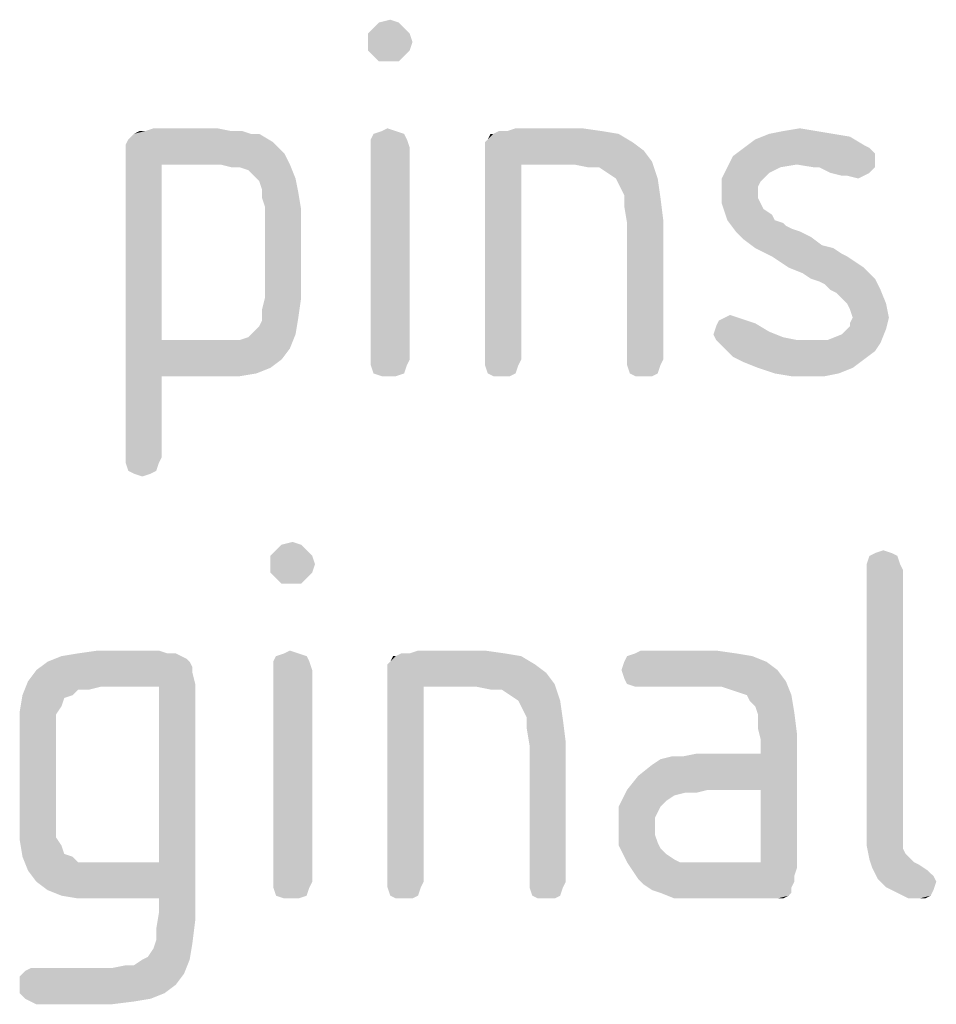
# Model space of a CAD drawing. Units: millimetres. Extents: x 0 to 594, y 0 to 420.
# Drawn here: x 529 to 539, y 121 to 131 of the extents above; entities that cross this region are included whole.
import ezdxf

# ---------------------------------------------------------------- set-up
doc = ezdxf.new("R2010")
doc.units = ezdxf.units.MM
doc.header["$LTSCALE"] = 32.67
doc.layers.add('3D_NOTIZEN', color=7, linetype='CONTINUOUS')

msp = doc.modelspace()

# ---------------------------------------------------------------- linework, layer by layer
at = {"layer": '3D_NOTIZEN', "color": 5, "linetype": 'CONTINUOUS'}
for points in [[(533.2596, 131.1559), (533.0076, 131.0999), (533.0636, 131.1559)], [(533.0076, 131.0999), (533.2596, 131.1559), (533.3156, 131.0999)], [(533.0636, 131.1559), (533.1756, 131.1839), (533.2596, 131.1559)], [(533.3156, 131.0999), (532.9516, 131.0439), (533.0076, 131.0999)], [(532.9516, 131.0439), (533.3156, 131.0999), (533.3716, 131.0439)], [(533.3716, 131.0439), (532.9516, 130.9599), (532.9516, 131.0439)], [(532.9516, 130.9599), (533.3716, 131.0439), (533.3996, 130.9599)], [(533.3996, 130.9599), (532.9516, 130.8759), (532.9516, 130.9599)], [(532.9516, 130.8759), (533.3996, 130.9599), (533.3716, 130.8759)], [(533.3716, 130.8759), (533.0076, 130.8199), (532.9516, 130.8759)], [(533.0076, 130.8199), (533.3716, 130.8759), (533.3156, 130.8199)], [(533.3156, 130.8199), (533.0636, 130.7639), (533.0076, 130.8199)], [(533.1756, 130.7639), (533.0636, 130.7639), (533.3156, 130.8199)], [(533.1756, 130.7639), (533.3156, 130.8199), (533.2596, 130.7639)], [(531.5796, 130.0639), (531.6916, 130.0639), (530.5996, 130.0359)], [(530.7116, 130.0639), (531.5796, 130.0639), (530.5996, 130.0359)], [(530.7116, 130.0639), (530.5996, 130.0359), (530.6556, 130.0639)], [(530.5996, 130.0359), (531.6916, 130.0639), (531.7756, 130.0359)], [(531.4396, 130.0919), (530.7116, 130.0639), (530.7956, 130.0919)], [(530.7116, 130.0639), (531.4396, 130.0919), (531.5796, 130.0639)], [(533.2316, 130.0639), (533.0076, 130.0359), (533.0916, 130.0639)], [(533.0076, 130.0359), (533.2316, 130.0639), (533.3156, 130.0359)], [(533.0916, 130.0639), (533.1476, 130.0919), (533.2316, 130.0639)], [(534.3516, 130.0639), (535.3036, 130.0639), (534.2116, 130.0359)], [(534.3516, 130.0639), (534.2116, 130.0359), (534.2676, 130.0639)], [(534.2116, 130.0359), (535.3036, 130.0639), (535.4716, 130.0359)], [(535.1076, 130.0919), (534.3516, 130.0639), (534.4356, 130.0919)], [(534.3516, 130.0639), (535.1076, 130.0919), (535.3036, 130.0639)], [(537.4596, 130.0639), (536.9836, 130.0359), (537.1236, 130.0639)], [(536.9836, 130.0359), (537.4596, 130.0639), (537.6276, 130.0359)], [(537.1236, 130.0639), (537.2916, 130.0919), (537.4596, 130.0639)], [(531.9996, 129.9519), (530.5156, 129.9239), (530.5436, 129.9799)], [(530.5436, 129.9799), (530.5716, 130.0079), (531.8596, 130.0359)], [(530.5436, 129.9799), (531.8596, 130.0359), (531.9996, 129.9519)], [(531.7756, 130.0359), (531.8596, 130.0359), (530.5716, 130.0079)], [(531.7756, 130.0359), (530.5716, 130.0079), (530.5996, 130.0359)], [(533.3156, 130.0359), (532.9796, 129.9799), (533.0076, 130.0359)], [(532.9796, 129.9799), (533.3156, 130.0359), (533.3436, 129.9799)], [(533.3436, 129.9799), (532.9796, 129.8959), (532.9796, 129.9799)], [(532.9796, 129.8959), (533.3436, 129.9799), (533.3716, 129.8959)], [(534.1276, 129.9519), (534.1556, 129.9799), (535.4716, 130.0359)], [(534.1276, 129.9519), (535.4716, 130.0359), (535.6116, 129.9519)], [(534.2116, 130.0359), (535.4716, 130.0359), (534.1556, 129.9799)], [(534.2116, 130.0359), (534.1556, 129.9799), (534.1836, 130.0359)], [(537.9356, 129.9239), (536.7316, 129.8959), (536.8436, 129.9799)], [(537.6276, 130.0359), (537.7956, 130.0079), (536.8436, 129.9799)], [(537.6276, 130.0359), (536.8436, 129.9799), (536.9836, 130.0359)], [(536.8436, 129.9799), (537.7956, 130.0079), (537.9356, 129.9239)], [(530.5156, 129.8399), (530.5156, 129.9239), (531.9996, 129.9519)], [(530.5156, 129.8399), (531.9996, 129.9519), (532.1116, 129.8399)], [(533.3716, 129.8959), (532.9796, 127.7679), (532.9796, 129.8959)], [(532.9796, 127.7679), (533.3716, 129.8959), (533.3716, 127.7679)], [(535.6116, 129.9519), (534.1276, 129.8959), (534.1276, 129.9519)], [(534.1276, 129.8959), (535.6116, 129.9519), (535.7236, 129.8679)], [(535.7236, 129.8679), (534.1276, 129.8119), (534.1276, 129.8959)], [(534.1276, 129.8119), (535.7236, 129.8679), (535.8076, 129.7559)], [(537.9916, 129.8959), (538.0196, 129.8679), (536.6196, 129.8119)], [(537.9916, 129.8959), (536.6196, 129.8119), (536.7316, 129.8959)], [(538.0196, 129.8679), (538.0476, 129.8399), (536.6196, 129.8119)], [(536.7316, 129.8959), (537.9356, 129.9239), (537.9916, 129.8959)], [(532.1116, 129.8399), (530.5156, 129.7559), (530.5156, 129.8399)], [(530.8796, 129.7279), (530.5156, 129.7559), (532.1116, 129.8399)], [(531.4676, 129.7279), (530.8796, 129.7279), (532.1116, 129.8399)], [(531.4676, 129.7279), (532.1116, 129.8399), (532.1676, 129.7279)], [(534.1276, 129.8119), (535.8076, 129.7559), (534.4916, 129.7279)], [(534.4916, 129.7279), (534.1276, 127.7679), (534.1276, 129.8119)], [(538.0476, 129.7839), (536.5636, 129.6999), (536.6196, 129.8119)], [(538.0476, 129.7839), (537.2636, 129.7279), (536.5636, 129.6999)], [(536.6196, 129.8119), (538.0476, 129.8399), (538.0476, 129.7839)], [(537.4316, 129.6999), (537.2636, 129.7279), (538.0476, 129.7839)], [(537.4876, 129.6999), (537.4316, 129.6999), (538.0476, 129.7839)], [(537.4876, 129.6999), (538.0476, 129.7839), (538.0476, 129.6999)], [(530.8796, 129.7279), (530.5156, 126.7879), (530.5156, 129.7559)], [(530.8796, 129.7279), (530.8796, 127.9639), (530.5156, 126.7879)], [(532.1676, 129.7279), (531.5796, 129.6999), (531.4676, 129.7279)], [(531.6636, 129.6999), (531.5796, 129.6999), (532.1676, 129.7279)], [(531.7476, 129.6719), (531.6636, 129.6999), (532.1676, 129.7279)], [(531.8036, 129.6159), (531.7476, 129.6719), (532.1676, 129.7279)], [(531.8036, 129.6159), (532.1676, 129.7279), (532.2236, 129.5879)], [(534.1276, 127.7679), (534.4916, 129.7279), (534.4916, 127.7679)], [(535.0236, 129.7279), (534.4916, 129.7279), (535.8076, 129.7559)], [(535.1636, 129.6999), (535.0236, 129.7279), (535.8076, 129.7559)], [(535.2756, 129.6999), (535.1636, 129.6999), (535.8076, 129.7559)], [(535.3596, 129.6439), (535.2756, 129.6999), (535.8076, 129.7559)], [(535.4436, 129.5879), (535.3596, 129.6439), (535.8076, 129.7559)], [(535.4436, 129.5879), (535.8076, 129.7559), (535.8636, 129.5879)], [(537.0956, 129.6999), (536.9836, 129.6439), (536.5076, 129.5879)], [(537.0956, 129.6999), (536.5076, 129.5879), (536.5636, 129.6999)], [(536.5636, 129.6999), (537.2636, 129.7279), (537.0956, 129.6999)], [(538.0476, 129.6999), (537.5996, 129.6439), (537.4876, 129.6999)], [(537.5996, 129.6439), (538.0476, 129.6999), (537.9916, 129.6439)], [(532.2236, 129.5879), (531.8596, 129.5599), (531.8036, 129.6159)], [(531.8876, 129.4759), (531.8596, 129.5599), (532.2236, 129.5879)], [(531.8876, 129.4759), (532.2236, 129.5879), (532.2516, 129.4479)], [(535.8636, 129.5879), (535.4716, 129.5319), (535.4436, 129.5879)], [(535.5276, 129.4199), (535.4716, 129.5319), (535.8636, 129.5879)], [(535.5276, 129.4199), (535.8636, 129.5879), (535.8916, 129.3919)], [(536.5076, 129.5879), (536.9836, 129.6439), (536.9276, 129.5879)], [(536.9276, 129.5879), (536.8996, 129.5599), (536.5076, 129.4479)], [(536.9276, 129.5879), (536.5076, 129.4479), (536.5076, 129.5879)], [(537.9916, 129.6439), (537.7116, 129.6159), (537.5996, 129.6439)], [(537.7676, 129.6159), (537.7116, 129.6159), (537.9916, 129.6439)], [(537.7676, 129.6159), (537.9916, 129.6439), (537.9356, 129.6159)], [(537.9356, 129.6159), (537.8796, 129.5879), (537.7676, 129.6159)], [(532.2516, 129.4479), (531.8876, 129.3919), (531.8876, 129.4759)], [(536.8996, 129.5599), (536.8716, 129.5039), (536.5076, 129.4479)], [(536.5076, 129.4479), (536.8716, 129.5039), (536.8716, 129.4479)], [(531.9156, 129.3079), (531.8876, 129.3919), (532.2516, 129.4479)], [(531.9156, 129.3079), (532.2516, 129.4479), (532.2796, 129.2799)], [(535.8916, 129.3919), (535.5276, 129.3079), (535.5276, 129.4199)], [(535.5276, 129.3079), (535.8916, 129.3919), (535.9196, 129.1679)], [(536.8716, 129.4479), (536.8716, 129.3919), (536.5076, 129.3359)], [(536.8716, 129.4479), (536.5076, 129.3359), (536.5076, 129.4479)], [(536.5076, 129.3359), (536.8716, 129.3919), (536.8996, 129.3359)], [(532.2796, 129.2799), (531.9156, 128.3839), (531.9156, 129.3079)], [(531.9156, 128.3839), (532.2796, 129.2799), (532.2796, 128.3839)], [(535.9196, 129.1679), (535.5556, 129.1399), (535.5276, 129.3079)], [(536.8996, 129.3359), (536.5356, 129.2519), (536.5076, 129.3359)], [(536.8996, 129.3359), (536.9276, 129.2799), (536.5356, 129.2519)], [(536.5356, 129.2519), (536.9276, 129.2799), (537.0116, 129.2239)], [(537.0116, 129.2239), (536.5636, 129.1679), (536.5356, 129.2519)], [(536.5636, 129.1679), (537.0116, 129.2239), (537.0396, 129.1679)], [(535.5556, 127.7679), (535.5556, 129.1399), (535.9196, 129.1679)], [(535.5556, 127.7679), (535.9196, 129.1679), (535.9196, 127.7679)], [(537.0396, 129.1679), (536.6476, 129.0559), (536.5636, 129.1679)], [(537.0396, 129.1679), (537.1236, 129.1399), (536.6476, 129.0559)], [(537.1236, 129.1399), (537.1516, 129.1119), (536.6476, 129.0559)], [(537.1516, 129.1119), (537.2076, 129.0839), (536.6476, 129.0559)], [(536.6476, 129.0559), (537.2076, 129.0839), (537.2916, 129.0559)], [(537.2916, 129.0559), (536.7316, 128.9719), (536.6476, 129.0559)], [(537.2916, 129.0559), (537.4036, 128.9999), (536.7316, 128.9719)], [(536.7316, 128.9719), (537.4036, 128.9999), (537.5156, 128.9159)], [(537.5156, 128.9159), (536.8436, 128.8879), (536.7316, 128.9719)], [(536.8436, 128.8879), (537.5156, 128.9159), (537.6276, 128.8879)], [(537.6276, 128.8879), (537.0116, 128.8039), (536.8436, 128.8879)], [(537.6276, 128.8879), (537.7116, 128.8319), (537.0116, 128.8039)], [(537.0116, 128.8039), (537.7116, 128.8319), (537.7676, 128.8039)], [(537.7676, 128.8039), (537.1796, 128.6919), (537.0116, 128.8039)], [(537.7676, 128.8039), (537.8516, 128.7479), (537.1796, 128.6919)], [(537.1796, 128.6919), (537.8516, 128.7479), (537.9356, 128.6919)], [(537.9356, 128.6919), (537.3196, 128.6359), (537.1796, 128.6919)], [(537.4036, 128.5799), (537.3196, 128.6359), (537.9356, 128.6919)], [(537.4036, 128.5799), (537.9356, 128.6919), (538.0476, 128.5799)], [(538.0476, 128.5799), (537.4876, 128.5519), (537.4036, 128.5799)], [(537.5436, 128.5239), (537.4876, 128.5519), (538.0476, 128.5799)], [(537.5996, 128.4679), (537.5436, 128.5239), (538.0476, 128.5799)], [(537.5996, 128.4679), (538.0476, 128.5799), (538.1036, 128.4679)], [(532.2796, 128.3839), (531.8876, 128.2719), (531.9156, 128.3839)], [(531.8876, 128.2719), (532.2796, 128.3839), (532.2516, 128.1879)], [(538.1036, 128.4679), (537.6556, 128.4399), (537.5996, 128.4679)], [(537.7116, 128.3839), (537.6556, 128.4399), (538.1036, 128.4679)], [(537.7676, 128.3279), (537.7116, 128.3839), (538.1036, 128.4679)], [(537.7676, 128.3279), (538.1036, 128.4679), (538.1596, 128.3279)], [(538.1596, 128.3279), (537.7956, 128.2719), (537.7676, 128.3279)], [(537.8236, 128.1879), (537.7956, 128.2719), (538.1596, 128.3279)], [(537.8236, 128.1879), (538.1596, 128.3279), (538.1876, 128.1879)], [(531.8036, 128.0479), (531.8596, 128.1039), (532.2516, 128.1879)], [(531.8036, 128.0479), (532.2516, 128.1879), (532.2236, 128.0199)], [(531.8596, 128.1039), (531.8876, 128.1599), (532.2516, 128.1879)], [(532.2516, 128.1879), (531.8876, 128.1599), (531.8876, 128.2719)], [(536.6756, 128.1879), (536.4796, 128.1599), (536.5356, 128.1879)], [(536.4796, 128.1599), (536.6756, 128.1879), (536.7596, 128.1599)], [(536.5356, 128.1879), (536.5916, 128.2159), (536.6756, 128.1879)], [(538.1876, 128.1879), (537.7956, 128.1319), (537.8236, 128.1879)], [(537.7956, 128.1039), (537.7956, 128.1319), (538.1876, 128.1879)], [(537.7956, 128.1039), (538.1876, 128.1879), (538.1596, 128.0759)], [(536.9836, 128.0479), (536.4236, 128.0199), (536.4516, 128.1039)], [(536.7596, 128.1599), (536.8436, 128.1319), (536.4516, 128.1039)], [(536.7596, 128.1599), (536.4516, 128.1039), (536.4796, 128.1599)], [(536.4516, 128.1039), (536.8436, 128.1319), (536.9836, 128.0479)], [(538.1596, 128.0759), (537.7396, 128.0479), (537.7956, 128.1039)], [(531.6636, 127.9639), (531.7476, 127.9919), (532.2236, 128.0199)], [(531.6636, 127.9639), (532.2236, 128.0199), (532.1676, 127.8799)], [(532.2236, 128.0199), (531.7476, 127.9919), (531.8036, 128.0479)], [(536.4236, 128.0199), (536.9836, 128.0479), (537.1236, 127.9919)], [(537.1236, 127.9919), (536.4516, 127.9639), (536.4236, 128.0199)], [(536.4516, 127.9639), (537.1236, 127.9919), (537.2636, 127.9639)], [(537.5716, 127.9639), (537.7116, 128.0199), (538.1596, 128.0759)], [(537.5716, 127.9639), (538.1596, 128.0759), (538.1036, 127.9359)], [(537.7116, 128.0199), (537.7396, 128.0479), (538.1596, 128.0759)], [(530.8796, 127.9639), (530.8796, 127.5999), (530.5156, 126.7879)], [(531.6636, 127.9639), (532.1676, 127.8799), (530.8796, 127.5999)], [(531.5516, 127.9639), (531.6636, 127.9639), (530.8796, 127.5999)], [(531.4396, 127.9639), (531.5516, 127.9639), (530.8796, 127.5999)], [(530.8796, 127.9639), (531.4396, 127.9639), (530.8796, 127.5999)], [(537.2636, 127.9639), (536.5356, 127.8799), (536.4516, 127.9639)], [(537.5716, 127.9639), (538.1036, 127.9359), (536.5356, 127.8799)], [(537.4316, 127.9639), (537.5716, 127.9639), (536.5356, 127.8799)], [(537.2636, 127.9639), (537.4316, 127.9639), (536.5356, 127.8799)], [(536.5356, 127.8799), (538.1036, 127.9359), (538.0476, 127.8519)], [(532.1676, 127.8799), (532.0836, 127.7679), (530.8796, 127.5999)], [(538.0476, 127.8519), (536.6196, 127.7959), (536.5356, 127.8799)], [(536.6196, 127.7959), (538.0476, 127.8519), (537.9356, 127.7679)], [(537.9356, 127.7679), (536.7316, 127.7399), (536.6196, 127.7959)], [(532.0836, 127.7679), (531.9716, 127.6839), (530.8796, 127.5999)], [(533.3716, 127.7679), (532.9796, 127.7119), (532.9796, 127.7679)], [(532.9796, 127.7119), (533.3716, 127.7679), (533.3436, 127.7119)], [(533.3436, 127.7119), (533.0076, 127.6279), (532.9796, 127.7119)], [(533.0076, 127.6279), (533.3436, 127.7119), (533.3156, 127.6279)], [(534.4916, 127.7679), (534.1276, 127.7119), (534.1276, 127.7679)], [(534.1276, 127.7119), (534.4916, 127.7679), (534.4636, 127.7119)], [(534.4636, 127.7119), (534.1556, 127.6279), (534.1276, 127.7119)], [(534.1556, 127.6279), (534.4636, 127.7119), (534.4356, 127.6279)], [(535.9196, 127.7679), (535.5556, 127.7119), (535.5556, 127.7679)], [(535.5556, 127.7119), (535.9196, 127.7679), (535.8916, 127.7119)], [(535.8916, 127.7119), (535.5836, 127.6279), (535.5556, 127.7119)], [(535.5836, 127.6279), (535.8916, 127.7119), (535.8636, 127.6279)], [(536.8716, 127.6839), (536.7316, 127.7399), (537.9356, 127.7679)], [(536.8716, 127.6839), (537.9356, 127.7679), (537.8236, 127.6839)], [(530.5156, 126.7879), (530.8796, 127.5999), (530.8796, 126.7879)], [(531.9716, 127.6839), (531.8316, 127.6279), (530.8796, 127.5999)], [(531.4676, 127.5999), (530.8796, 127.5999), (531.8316, 127.6279)], [(531.4676, 127.5999), (531.8316, 127.6279), (531.6636, 127.5999)], [(533.3156, 127.6279), (533.0916, 127.5999), (533.0076, 127.6279)], [(533.1476, 127.5999), (533.0916, 127.5999), (533.3156, 127.6279)], [(533.1476, 127.5999), (533.3156, 127.6279), (533.2316, 127.5999)], [(534.4356, 127.6279), (534.2116, 127.5999), (534.1556, 127.6279)], [(534.2956, 127.5999), (534.2116, 127.5999), (534.4356, 127.6279)], [(534.2956, 127.5999), (534.4356, 127.6279), (534.3796, 127.5999)], [(535.8636, 127.6279), (535.6396, 127.5999), (535.5836, 127.6279)], [(535.7236, 127.5999), (535.6396, 127.5999), (535.8636, 127.6279)], [(535.7236, 127.5999), (535.8636, 127.6279), (535.8076, 127.5999)], [(537.8236, 127.6839), (537.0396, 127.6279), (536.8716, 127.6839)], [(537.0396, 127.6279), (537.8236, 127.6839), (537.6836, 127.6279)], [(537.6836, 127.6279), (537.2076, 127.5999), (537.0396, 127.6279)], [(537.3756, 127.5999), (537.2076, 127.5999), (537.6836, 127.6279)], [(537.3756, 127.5999), (537.6836, 127.6279), (537.5436, 127.5999)], [(530.8796, 126.7879), (530.5156, 126.7319), (530.5156, 126.7879)], [(530.5156, 126.7319), (530.8796, 126.7879), (530.8516, 126.7319)], [(530.8516, 126.7319), (530.5436, 126.6479), (530.5156, 126.7319)], [(530.5436, 126.6479), (530.8516, 126.7319), (530.8236, 126.6479)], [(530.8236, 126.6479), (530.5996, 126.6199), (530.5436, 126.6479)], [(530.5996, 126.6199), (530.8236, 126.6479), (530.7676, 126.6199)], [(530.7676, 126.6199), (530.6836, 126.5919), (530.5996, 126.6199)], [(532.2796, 125.9059), (532.0276, 125.8499), (532.0836, 125.9059)], [(532.0276, 125.8499), (532.2796, 125.9059), (532.3356, 125.8499)], [(532.0836, 125.9059), (532.1956, 125.9339), (532.2796, 125.9059)], [(532.3356, 125.8499), (531.9716, 125.7939), (532.0276, 125.8499)], [(531.9716, 125.7939), (532.3356, 125.8499), (532.3916, 125.7939)], [(538.2156, 125.8219), (537.9916, 125.7939), (538.0476, 125.8219)], [(537.9916, 125.7939), (538.2156, 125.8219), (538.2716, 125.7939)], [(538.0476, 125.8219), (538.1316, 125.8499), (538.2156, 125.8219)], [(532.3916, 125.7939), (531.9716, 125.7099), (531.9716, 125.7939)], [(531.9716, 125.7099), (532.3916, 125.7939), (532.4196, 125.7099)], [(532.4196, 125.7099), (531.9716, 125.6259), (531.9716, 125.7099)], [(531.9716, 125.6259), (532.4196, 125.7099), (532.3916, 125.6259)], [(538.2716, 125.7939), (537.9636, 125.7099), (537.9916, 125.7939)], [(537.9636, 125.7099), (538.2716, 125.7939), (538.2996, 125.7099)], [(538.2996, 125.7099), (537.9636, 125.6539), (537.9636, 125.7099)], [(537.9636, 125.6539), (538.2996, 125.7099), (538.3276, 125.6539)], [(532.3916, 125.6259), (532.0276, 125.5699), (531.9716, 125.6259)], [(532.0276, 125.5699), (532.3916, 125.6259), (532.3356, 125.5699)], [(538.3276, 125.6539), (538.3276, 123.1059), (537.9636, 123.0499)], [(538.3276, 125.6539), (537.9636, 123.0499), (537.9636, 125.6539)], [(532.3356, 125.5699), (532.0836, 125.5139), (532.0276, 125.5699)], [(532.1956, 125.5139), (532.0836, 125.5139), (532.3356, 125.5699)], [(532.1956, 125.5139), (532.3356, 125.5699), (532.2796, 125.5139)], [(530.9356, 124.8139), (531.0196, 124.8139), (529.8716, 124.7859)], [(530.9356, 124.8139), (529.8716, 124.7859), (530.0396, 124.8139)], [(529.8716, 124.7859), (531.0196, 124.8139), (531.0756, 124.7859)], [(530.8516, 124.8419), (530.0396, 124.8139), (530.2356, 124.8419)], [(530.0396, 124.8139), (530.8516, 124.8419), (530.9356, 124.8139)], [(532.2516, 124.8139), (532.0276, 124.7859), (532.1116, 124.8139)], [(532.0276, 124.7859), (532.2516, 124.8139), (532.3356, 124.7859)], [(532.1116, 124.8139), (532.1676, 124.8419), (532.2516, 124.8139)], [(533.3716, 124.8139), (534.3236, 124.8139), (533.2316, 124.7859)], [(533.3716, 124.8139), (533.2316, 124.7859), (533.2876, 124.8139)], [(533.2316, 124.7859), (534.3236, 124.8139), (534.4916, 124.7859)], [(534.1276, 124.8419), (533.3716, 124.8139), (533.4556, 124.8419)], [(533.3716, 124.8139), (534.1276, 124.8419), (534.3236, 124.8139)], [(536.6476, 124.8139), (535.5556, 124.7859), (535.6396, 124.8139)], [(535.5556, 124.7859), (536.6476, 124.8139), (536.8156, 124.7859)], [(536.4516, 124.8419), (535.6396, 124.8139), (535.6956, 124.8419)], [(535.6396, 124.8139), (536.4516, 124.8419), (536.6476, 124.8139)], [(531.1596, 124.7299), (531.1876, 124.6739), (529.6196, 124.6459)], [(531.1596, 124.7299), (529.6196, 124.6459), (529.7316, 124.7299)], [(531.0756, 124.7859), (531.1316, 124.7579), (529.7316, 124.7299)], [(531.0756, 124.7859), (529.7316, 124.7299), (529.8716, 124.7859)], [(529.7316, 124.7299), (531.1316, 124.7579), (531.1596, 124.7299)], [(532.3356, 124.7859), (531.9996, 124.7299), (532.0276, 124.7859)], [(531.9996, 124.7299), (532.3356, 124.7859), (532.3636, 124.7299)], [(532.3636, 124.7299), (531.9996, 124.6459), (531.9996, 124.7299)], [(531.9996, 124.6459), (532.3636, 124.7299), (532.3916, 124.6459)], [(533.1476, 124.7019), (533.1756, 124.7299), (534.4916, 124.7859)], [(533.1476, 124.7019), (534.4916, 124.7859), (534.6316, 124.7019)], [(533.2316, 124.7859), (534.4916, 124.7859), (533.1756, 124.7299)], [(533.2316, 124.7859), (533.1756, 124.7299), (533.2036, 124.7859)], [(536.9556, 124.7299), (535.4996, 124.6459), (535.5276, 124.7299)], [(535.4996, 124.6459), (536.9556, 124.7299), (537.0676, 124.6459)], [(536.8156, 124.7859), (535.5276, 124.7299), (535.5556, 124.7859)], [(535.5276, 124.7299), (536.8156, 124.7859), (536.9556, 124.7299)], [(531.1876, 124.6179), (529.5356, 124.5339), (529.6196, 124.6459)], [(529.5356, 124.5339), (531.1876, 124.6179), (531.2156, 124.5059)], [(529.6196, 124.6459), (531.1876, 124.6739), (531.1876, 124.6179)], [(532.3916, 124.6459), (531.9996, 122.5179), (531.9996, 124.6459)], [(531.9996, 122.5179), (532.3916, 124.6459), (532.3916, 122.5179)], [(534.6316, 124.7019), (533.1476, 124.6459), (533.1476, 124.7019)], [(533.1476, 124.6459), (534.6316, 124.7019), (534.7436, 124.6179)], [(534.7436, 124.6179), (533.1476, 124.5619), (533.1476, 124.6459)], [(533.1476, 124.5619), (534.7436, 124.6179), (534.8276, 124.5059)], [(537.0676, 124.6459), (535.5276, 124.5619), (535.4996, 124.6459)], [(535.5276, 124.5619), (537.0676, 124.6459), (537.1516, 124.5339)], [(530.2636, 124.4779), (529.4796, 124.3939), (529.5356, 124.5339)], [(529.5356, 124.5339), (531.2156, 124.5059), (530.2636, 124.4779)], [(533.1476, 124.5619), (534.8276, 124.5059), (533.5116, 124.4779)], [(533.5116, 124.4779), (533.1476, 122.5179), (533.1476, 124.5619)], [(537.1516, 124.5339), (535.5556, 124.5059), (535.5276, 124.5619)], [(535.6396, 124.4779), (535.5556, 124.5059), (537.1516, 124.5339)], [(535.6956, 124.4779), (535.6396, 124.4779), (537.1516, 124.5339)], [(536.5076, 124.4779), (535.6956, 124.4779), (537.1516, 124.5339)], [(536.5916, 124.4499), (536.5076, 124.4779), (537.1516, 124.5339)], [(536.6756, 124.4219), (536.5916, 124.4499), (537.1516, 124.5339)], [(536.7596, 124.3939), (536.6756, 124.4219), (537.1516, 124.5339)], [(536.7596, 124.3939), (537.1516, 124.5339), (537.2076, 124.3939)], [(530.2636, 124.4779), (530.0396, 124.4499), (529.4796, 124.3939)], [(529.4796, 124.3939), (530.0396, 124.4499), (529.9836, 124.3939)], [(530.0396, 124.4499), (530.2636, 124.4779), (530.1516, 124.4499)], [(530.8516, 124.4779), (530.2636, 124.4779), (531.2156, 124.5059)], [(530.8516, 122.7139), (530.8516, 124.4779), (531.2156, 124.5059)], [(530.8516, 122.3499), (530.8516, 122.7139), (531.2156, 124.5059)], [(530.8516, 122.2099), (530.8516, 122.3499), (531.2156, 124.5059)], [(530.8516, 122.2099), (531.2156, 124.5059), (531.2156, 122.1259)], [(533.1476, 122.5179), (533.5116, 124.4779), (533.5116, 122.5179)], [(534.0436, 124.4779), (533.5116, 124.4779), (534.8276, 124.5059)], [(534.1836, 124.4499), (534.0436, 124.4779), (534.8276, 124.5059)], [(534.2956, 124.4499), (534.1836, 124.4499), (534.8276, 124.5059)], [(534.3796, 124.3939), (534.2956, 124.4499), (534.8276, 124.5059)], [(534.4636, 124.3379), (534.3796, 124.3939), (534.8276, 124.5059)], [(534.4636, 124.3379), (534.8276, 124.5059), (534.8836, 124.3379)], [(529.9836, 124.3939), (529.8996, 124.3659), (529.4516, 124.2259)], [(529.9836, 124.3939), (529.4516, 124.2259), (529.4796, 124.3939)], [(529.8996, 124.3659), (529.8716, 124.2819), (529.4516, 124.2259)], [(534.8836, 124.3379), (534.4916, 124.2819), (534.4636, 124.3379)], [(534.5476, 124.1699), (534.4916, 124.2819), (534.8836, 124.3379)], [(534.5476, 124.1699), (534.8836, 124.3379), (534.9116, 124.1419)], [(537.2076, 124.3939), (536.7876, 124.3379), (536.7596, 124.3939)], [(536.8436, 124.2819), (536.7876, 124.3379), (537.2076, 124.3939)], [(536.8436, 124.2819), (537.2076, 124.3939), (537.2356, 124.2259)], [(529.4516, 124.2259), (529.8716, 124.2819), (529.8156, 124.1979)], [(529.8156, 124.1979), (529.4516, 124.0299), (529.4516, 124.2259)], [(537.2356, 124.2259), (536.8716, 124.1979), (536.8436, 124.2819)], [(536.8716, 124.0579), (536.8716, 124.1979), (537.2356, 124.2259)], [(536.8716, 124.0579), (537.2356, 124.2259), (537.2636, 124.0019)], [(529.8156, 124.1979), (529.8156, 124.1139), (529.4516, 124.0299)], [(534.9116, 124.1419), (534.5476, 124.0579), (534.5476, 124.1699)], [(534.5476, 124.0579), (534.9116, 124.1419), (534.9396, 123.9179)], [(529.4516, 124.0299), (529.8156, 124.1139), (529.8156, 124.0019)], [(529.8156, 124.0019), (529.4516, 123.1339), (529.4516, 124.0299)], [(534.9396, 123.9179), (534.5756, 123.8899), (534.5476, 124.0579)], [(537.2636, 124.0019), (536.8996, 123.9459), (536.8716, 124.0579)], [(529.8156, 124.0019), (529.8156, 123.1619), (529.4516, 123.1339)], [(536.3676, 123.4419), (536.8996, 123.8059), (537.2636, 124.0019)], [(536.8996, 123.4419), (536.3676, 123.4419), (537.2636, 124.0019)], [(536.8996, 123.8059), (536.8996, 123.9459), (537.2636, 124.0019)], [(536.8996, 122.7139), (536.8996, 123.4419), (537.2636, 124.0019)], [(536.8996, 122.7139), (537.2636, 124.0019), (537.2636, 122.6579)], [(534.5756, 122.5179), (534.5756, 123.8899), (534.9396, 123.9179)], [(534.5756, 122.5179), (534.9396, 123.9179), (534.9396, 122.5179)], [(535.5556, 123.4419), (535.6676, 123.5819), (536.8996, 123.8059)], [(536.3676, 123.4419), (535.5556, 123.4419), (536.8996, 123.8059)], [(535.6676, 123.5819), (535.8076, 123.6939), (536.8996, 123.8059)], [(535.8076, 123.6939), (535.8916, 123.7499), (536.8996, 123.8059)], [(535.8916, 123.7499), (536.1156, 123.7779), (536.8996, 123.8059)], [(536.1156, 123.7779), (535.8916, 123.7499), (536.0036, 123.7779)], [(536.8996, 123.8059), (536.1156, 123.7779), (536.2556, 123.8059)], [(536.1436, 123.4139), (535.4716, 123.2739), (535.5556, 123.4419)], [(535.5556, 123.4419), (536.3676, 123.4419), (536.1436, 123.4139)], [(536.1436, 123.4139), (536.3676, 123.4419), (536.2556, 123.4139)], [(536.1436, 123.4139), (536.0316, 123.3859), (535.4716, 123.2739)], [(536.0316, 123.3859), (535.9476, 123.3299), (535.4716, 123.2739)], [(535.4716, 123.2739), (535.9476, 123.3299), (535.8916, 123.2739)], [(535.8916, 123.2739), (535.8636, 123.2179), (535.4716, 123.0779)], [(535.8916, 123.2739), (535.4716, 123.0779), (535.4716, 123.2739)], [(529.4516, 123.1339), (529.8156, 123.1619), (529.8156, 123.0499)], [(529.8156, 123.0499), (529.4516, 122.9379), (529.4516, 123.1339)], [(535.8636, 123.2179), (535.8356, 123.1619), (535.4716, 123.0779)], [(535.4716, 123.0779), (535.8356, 123.1619), (535.8356, 123.0779)], [(529.8156, 123.0499), (529.8156, 122.9659), (529.4516, 122.9379)], [(535.8356, 123.0779), (535.8356, 122.9939), (535.4716, 122.8819)], [(535.8356, 123.0779), (535.4716, 122.8819), (535.4716, 123.0779)], [(537.9636, 123.0499), (538.3276, 123.1059), (538.3276, 123.0219)], [(538.3276, 123.0219), (537.9636, 122.8819), (537.9636, 123.0499)], [(529.4516, 122.9379), (529.8156, 122.9659), (529.8716, 122.8819)], [(529.8716, 122.8819), (529.4796, 122.7699), (529.4516, 122.9379)], [(535.8356, 122.9939), (535.8636, 122.9099), (535.4716, 122.8819)], [(538.3276, 123.0219), (538.3276, 122.9379), (537.9636, 122.8819)], [(537.9636, 122.8819), (538.3276, 122.9379), (538.3276, 122.8539)], [(529.8716, 122.8819), (529.8996, 122.7979), (529.4796, 122.7699)], [(535.4716, 122.8819), (535.8636, 122.9099), (535.8916, 122.8539)], [(535.8916, 122.8539), (535.5556, 122.7139), (535.4716, 122.8819)], [(535.8916, 122.8539), (535.9476, 122.7979), (535.5556, 122.7139)], [(538.3276, 122.8539), (537.9916, 122.7419), (537.9636, 122.8819)], [(538.3276, 122.8539), (538.3556, 122.7979), (537.9916, 122.7419)], [(529.4796, 122.7699), (529.8996, 122.7979), (529.9836, 122.7699)], [(529.9836, 122.7699), (529.5356, 122.6299), (529.4796, 122.7699)], [(529.9836, 122.7699), (530.0396, 122.7139), (529.5356, 122.6299)], [(535.9476, 122.7979), (536.0316, 122.7419), (535.5556, 122.7139)], [(535.5556, 122.7139), (536.0316, 122.7419), (536.0876, 122.7139)], [(538.3556, 122.7979), (538.3836, 122.7699), (537.9916, 122.7419)], [(537.9916, 122.7419), (538.3836, 122.7699), (538.4396, 122.7139)], [(538.4396, 122.7139), (538.0196, 122.6579), (537.9916, 122.7419)], [(530.2636, 122.7139), (530.8516, 122.7139), (529.5356, 122.6299)], [(530.1516, 122.7139), (530.2636, 122.7139), (529.5356, 122.6299)], [(530.0396, 122.7139), (530.1516, 122.7139), (529.5356, 122.6299)], [(529.6196, 122.5179), (529.5356, 122.6299), (530.8516, 122.7139)], [(529.7316, 122.4339), (529.6196, 122.5179), (530.8516, 122.7139)], [(529.8716, 122.3779), (529.7316, 122.4339), (530.8516, 122.7139)], [(530.0396, 122.3499), (529.8716, 122.3779), (530.8516, 122.7139)], [(530.2636, 122.3499), (530.0396, 122.3499), (530.8516, 122.7139)], [(530.8516, 122.3499), (530.2636, 122.3499), (530.8516, 122.7139)], [(536.0876, 122.7139), (535.6116, 122.6299), (535.5556, 122.7139)], [(536.8996, 122.7139), (537.2636, 122.6579), (535.6116, 122.6299)], [(536.2836, 122.7139), (536.8996, 122.7139), (535.6116, 122.6299)], [(536.1996, 122.7139), (536.2836, 122.7139), (535.6116, 122.6299)], [(536.0876, 122.7139), (536.1996, 122.7139), (535.6116, 122.6299)], [(535.6116, 122.6299), (537.2636, 122.6579), (537.2356, 122.5739)], [(538.4396, 122.7139), (538.4956, 122.6859), (538.0196, 122.6579)], [(538.0196, 122.6579), (538.4956, 122.6859), (538.5796, 122.6299)], [(538.5796, 122.6299), (538.0756, 122.5459), (538.0196, 122.6579)], [(537.2356, 122.5739), (535.6676, 122.5459), (535.6116, 122.6299)], [(535.6676, 122.5459), (537.2356, 122.5739), (537.2356, 122.5179)], [(537.2356, 122.5179), (535.7236, 122.4899), (535.6676, 122.5459)], [(538.5796, 122.6299), (538.6356, 122.5739), (538.0756, 122.5459)], [(538.0756, 122.5459), (538.6356, 122.5739), (538.6636, 122.5179)], [(538.6636, 122.5179), (538.1596, 122.4619), (538.0756, 122.5459)], [(532.3916, 122.5179), (531.9996, 122.4619), (531.9996, 122.5179)], [(531.9996, 122.4619), (532.3916, 122.5179), (532.3636, 122.4619)], [(532.3636, 122.4619), (532.0276, 122.3779), (531.9996, 122.4619)], [(532.0276, 122.3779), (532.3636, 122.4619), (532.3356, 122.3779)], [(533.5116, 122.5179), (533.1476, 122.4619), (533.1476, 122.5179)], [(533.1476, 122.4619), (533.5116, 122.5179), (533.4836, 122.4619)], [(533.4836, 122.4619), (533.1756, 122.3779), (533.1476, 122.4619)], [(533.1756, 122.3779), (533.4836, 122.4619), (533.4556, 122.3779)], [(534.9396, 122.5179), (534.5756, 122.4619), (534.5756, 122.5179)], [(534.5756, 122.4619), (534.9396, 122.5179), (534.9116, 122.4619)], [(534.9116, 122.4619), (534.6036, 122.3779), (534.5756, 122.4619)], [(534.6036, 122.3779), (534.9116, 122.4619), (534.8836, 122.3779)], [(535.7236, 122.4899), (537.2356, 122.5179), (537.2076, 122.4619)], [(537.2076, 122.4619), (535.8076, 122.4339), (535.7236, 122.4899)], [(535.8916, 122.4059), (535.8076, 122.4339), (537.2076, 122.4619)], [(535.8916, 122.4059), (537.2076, 122.4619), (537.2076, 122.4059)], [(538.1596, 122.4619), (538.6636, 122.5179), (538.6356, 122.4339)], [(538.6356, 122.4339), (538.2716, 122.4059), (538.1596, 122.4619)], [(532.3356, 122.3779), (532.1116, 122.3499), (532.0276, 122.3779)], [(532.1676, 122.3499), (532.1116, 122.3499), (532.3356, 122.3779)], [(532.1676, 122.3499), (532.3356, 122.3779), (532.2516, 122.3499)], [(533.4556, 122.3779), (533.2316, 122.3499), (533.1756, 122.3779)], [(533.3156, 122.3499), (533.2316, 122.3499), (533.4556, 122.3779)], [(533.3156, 122.3499), (533.4556, 122.3779), (533.3996, 122.3499)], [(534.8836, 122.3779), (534.6596, 122.3499), (534.6036, 122.3779)], [(534.7436, 122.3499), (534.6596, 122.3499), (534.8836, 122.3779)], [(534.7436, 122.3499), (534.8836, 122.3779), (534.8276, 122.3499)], [(537.2076, 122.4059), (536.0316, 122.3499), (535.8916, 122.4059)], [(537.2076, 122.4059), (537.1796, 122.3779), (536.0316, 122.3499)], [(536.1716, 122.3499), (536.0316, 122.3499), (537.1796, 122.3779)], [(536.3676, 122.3499), (536.1716, 122.3499), (537.1796, 122.3779)], [(537.0116, 122.3499), (536.3676, 122.3499), (537.1796, 122.3779)], [(537.0676, 122.3499), (537.0116, 122.3499), (537.1796, 122.3779)], [(537.0676, 122.3499), (537.1796, 122.3779), (537.1236, 122.3499)], [(538.2716, 122.4059), (538.6356, 122.4339), (538.6076, 122.3779)], [(538.6076, 122.3779), (538.3836, 122.3499), (538.2716, 122.4059)], [(538.4956, 122.3499), (538.3836, 122.3499), (538.6076, 122.3779)], [(538.4956, 122.3499), (538.6076, 122.3779), (538.5516, 122.3499)], [(531.2156, 122.1259), (530.8236, 122.0419), (530.8516, 122.2099)], [(530.8236, 121.9299), (530.8236, 122.0419), (531.2156, 122.1259)], [(530.8236, 121.9299), (531.2156, 122.1259), (531.1876, 121.9019)], [(530.6836, 121.7339), (530.7396, 121.7619), (531.1876, 121.9019)], [(530.6836, 121.7339), (531.1876, 121.9019), (531.1596, 121.7339)], [(530.7396, 121.7619), (530.7956, 121.8459), (531.1876, 121.9019)], [(531.1876, 121.9019), (530.7956, 121.8459), (530.8236, 121.9299)], [(529.6476, 121.6499), (530.3756, 121.6499), (529.5076, 121.6219)], [(529.6476, 121.6499), (529.5076, 121.6219), (529.5636, 121.6499)], [(531.1036, 121.5939), (529.5076, 121.6219), (530.3756, 121.6499)], [(530.3756, 121.6499), (530.5996, 121.6779), (531.1596, 121.7339)], [(530.3756, 121.6499), (531.1596, 121.7339), (531.1036, 121.5939)], [(530.5996, 121.6779), (530.3756, 121.6499), (530.5156, 121.6779)], [(531.1596, 121.7339), (530.5996, 121.6779), (530.6836, 121.7339)], [(531.1036, 121.5939), (529.4516, 121.5659), (529.5076, 121.6219)], [(529.4516, 121.4819), (529.4516, 121.5659), (531.1036, 121.5939)], [(529.4516, 121.4819), (531.1036, 121.5939), (531.0196, 121.4819)], [(531.0196, 121.4819), (529.4516, 121.3979), (529.4516, 121.4819)], [(529.4516, 121.3979), (531.0196, 121.4819), (530.9076, 121.3979)], [(530.9076, 121.3979), (529.5076, 121.3419), (529.4516, 121.3979)], [(529.5076, 121.3419), (530.9076, 121.3979), (530.7676, 121.3419)], [(530.7676, 121.3419), (529.5636, 121.3139), (529.5076, 121.3419)], [(529.5636, 121.3139), (530.7676, 121.3419), (530.5996, 121.3139)], [(530.5996, 121.3139), (529.6196, 121.2859), (529.5636, 121.3139)], [(529.6196, 121.2859), (530.5996, 121.3139), (530.3756, 121.2859)]]:
    msp.add_solid(points, dxfattribs=at)

doc.saveas('drawing.dxf')
